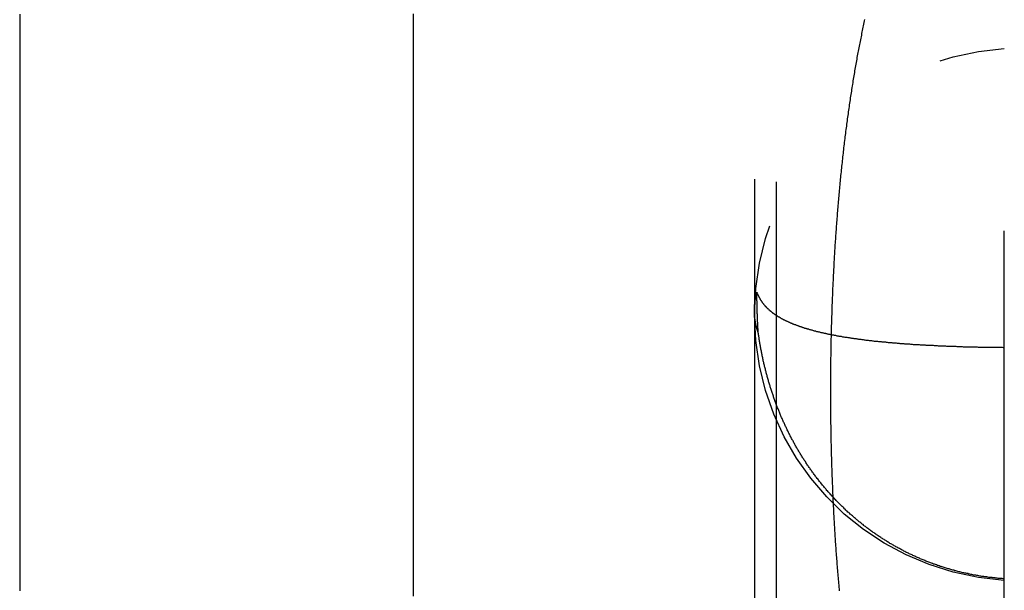
# Model space of a CAD drawing. Extents: x -230 to 59, y -180 to 1500.
# Drawn here: x -215 to -210, y 619 to 622 of the extents above; entities that cross this region are included whole.
import ezdxf

# ---------------------------------------------------------------- set-up
doc = ezdxf.new("R2010")
doc.units = 0
doc.header["$LTSCALE"] = 10
doc.linetypes.add('VERDECKT', pattern=[0.375, 0.25, -0.125])
doc.layers.get('0').update_dxf_attribs({"linetype": 'CONTINUOUS'})
doc.layers.add('STEMPEL', color=3, linetype='CONTINUOUS')

# ---------------------------------------------------------------- blocks, each defined once
blk = doc.blocks.new('A$C6F5950A2')
at = {"color": 1, "linetype": 'VERDECKT', "extrusion": (2e-16, 1, -2e-16)}
for p, q in [((-61.1586, 655), (-61.1586, 585)), ((-60, 588.5), (-60, 651.5)), ((-61.269, 625.0125), (-61.269, 614.9875))]:
    blk.add_line(p, q, dxfattribs=at)
at = {"color": 1}
for points in [[(-63, 619.144, 0), (-63, 619.179, 0), (-63, 619.214, 0), (-63, 619.249, 0), (-63, 619.284, 0), (-63, 619.319, 0), (-63, 619.354, 0), (-63, 619.39, 0), (-63, 619.425, 0), (-63, 619.46, 0), (-63, 619.495, 0), (-63, 619.53, 0), (-63, 619.565, 0), (-63, 619.6, 0), (-63, 619.636, 0), (-63, 619.671, 0), (-63, 619.706, 0), (-63, 619.741, 0), (-63, 619.776, 0), (-63, 619.811, 0), (-63, 619.846, 0), (-63, 619.882, 0), (-63, 619.917, 0), (-63, 619.952, 0), (-63, 619.987, 0), (-63, 620.022, 0), (-63, 620.057, 0), (-63, 620.092, 0), (-63, 620.128, 0), (-63, 620.163, 0), (-63, 620.198, 0), (-63, 620.233, 0), (-63, 620.268, 0), (-63, 620.303, 0), (-63, 620.338, 0), (-63, 620.373, 0), (-63, 620.409, 0), (-63, 620.444, 0), (-63, 620.479, 0), (-63, 620.514, 0), (-63, 620.549, 0), (-63, 620.584, 0), (-63, 620.619, 0), (-63, 620.654, 0), (-63, 620.689, 0), (-63, 620.725, 0), (-63, 620.76, 0), (-63, 620.795, 0), (-63, 620.83, 0), (-63, 620.865, 0), (-63, 620.9, 0), (-63, 620.935, 0), (-63, 620.97, 0), (-63, 621.005, 0), (-63, 621.041, 0), (-63, 621.076, 0), (-63, 621.111, 0), (-63, 621.146, 0), (-63, 621.181, 0), (-63, 621.216, 0), (-63, 621.251, 0), (-63, 621.286, 0), (-63, 621.321, 0), (-63, 621.356, 0), (-63, 621.391, 0), (-63, 621.426, 0), (-63, 621.462, 0), (-63, 621.497, 0), (-63, 621.532, 0), (-63, 621.567, 0), (-63, 621.602, 0), (-63, 621.637, 0), (-63, 621.672, 0), (-63, 621.707, 0), (-63, 621.742, 0), (-63, 621.777, 0), (-63, 621.812, 0), (-63, 621.847, 0), (-63, 621.882, 0), (-63, 621.917, 0), (-63, 621.952, 0), (-63, 621.987, 0), (-63, 622.022, 0), (-63, 622.057, 0), (-63, 622.092, 0)], [(-63, 619.154, 0), (-63, 619.192, 0), (-63, 619.23, 0), (-63, 619.267, 0), (-63, 619.305, 0), (-63, 619.343, 0), (-63, 619.381, 0), (-63, 619.419, 0), (-63, 619.457, 0), (-63, 619.495, 0), (-63, 619.533, 0), (-63, 619.57, 0), (-63, 619.608, 0), (-63, 619.646, 0), (-63, 619.684, 0), (-63, 619.722, 0), (-63, 619.76, 0), (-63, 619.798, 0), (-63, 619.836, 0), (-63, 619.873, 0), (-63, 619.911, 0), (-63, 619.949, 0), (-63, 619.987, 0), (-63, 620.025, 0), (-63, 620.063, 0), (-63, 620.101, 0), (-63, 620.138, 0), (-63, 620.176, 0), (-63, 620.214, 0), (-63, 620.252, 0), (-63, 620.29, 0), (-63, 620.328, 0), (-63, 620.366, 0), (-63, 620.403, 0), (-63, 620.441, 0), (-63, 620.479, 0), (-63, 620.517, 0), (-63, 620.555, 0), (-63, 620.593, 0), (-63, 620.63, 0), (-63, 620.668, 0), (-63, 620.706, 0), (-63, 620.744, 0), (-63, 620.782, 0), (-63, 620.82, 0), (-63, 620.857, 0), (-63, 620.895, 0), (-63, 620.933, 0), (-63, 620.971, 0), (-63, 621.009, 0), (-63, 621.047, 0), (-63, 621.084, 0), (-63, 621.122, 0), (-63, 621.16, 0), (-63, 621.198, 0), (-63, 621.236, 0), (-63, 621.273, 0), (-63, 621.311, 0), (-63, 621.349, 0), (-63, 621.387, 0), (-63, 621.425, 0), (-63, 621.462, 0), (-63, 621.5, 0), (-63, 621.538, 0), (-63, 621.576, 0), (-63, 621.614, 0), (-63, 621.651, 0), (-63, 621.689, 0), (-63, 621.727, 0), (-63, 621.765, 0), (-63, 621.802, 0), (-63, 621.84, 0), (-63, 621.878, 0), (-63, 621.916, 0), (-63, 621.953, 0), (-63, 621.991, 0), (-63, 622.029, 0), (-63, 622.067, 0), (-63, 622.104, 0)], [(-60.8368, 619.171, 0), (-60.8377, 619.181, 0), (-60.8385, 619.19, 0), (-60.8394, 619.2, 0), (-60.8402, 619.21, 0), (-60.8411, 619.219, 0), (-60.8419, 619.229, 0), (-60.8427, 619.238, 0), (-60.8435, 619.248, 0), (-60.8443, 619.257, 0), (-60.8451, 619.267, 0), (-60.8458, 619.276, 0), (-60.8466, 619.286, 0), (-60.8474, 619.295, 0), (-60.8481, 619.305, 0), (-60.8488, 619.314, 0), (-60.8496, 619.324, 0), (-60.8503, 619.333, 0), (-60.851, 619.343, 0), (-60.8517, 619.352, 0), (-60.8524, 619.362, 0), (-60.8531, 619.372, 0), (-60.8538, 619.381, 0), (-60.8544, 619.391, 0), (-60.8551, 619.4, 0), (-60.8557, 619.41, 0), (-60.8564, 619.419, 0), (-60.857, 619.429, 0), (-60.8576, 619.438, 0), (-60.8582, 619.448, 0), (-60.8588, 619.457, 0), (-60.8594, 619.467, 0), (-60.86, 619.477, 0), (-60.8606, 619.486, 0), (-60.8612, 619.496, 0), (-60.8617, 619.505, 0), (-60.8623, 619.515, 0), (-60.8628, 619.524, 0), (-60.8634, 619.534, 0), (-60.8639, 619.543, 0), (-60.8644, 619.553, 0), (-60.8649, 619.562, 0), (-60.8654, 619.572, 0), (-60.8659, 619.582, 0), (-60.8664, 619.591, 0), (-60.8669, 619.601, 0), (-60.8674, 619.61, 0), (-60.8678, 619.62, 0), (-60.8683, 619.629, 0), (-60.8687, 619.639, 0), (-60.8692, 619.648, 0), (-60.8696, 619.658, 0), (-60.87, 619.667, 0), (-60.8704, 619.677, 0), (-60.8708, 619.686, 0), (-60.8712, 619.696, 0), (-60.8716, 619.705, 0), (-60.872, 619.715, 0), (-60.8724, 619.725, 0), (-60.8727, 619.734, 0), (-60.8731, 619.744, 0), (-60.8735, 619.753, 0), (-60.8738, 619.763, 0), (-60.8741, 619.772, 0), (-60.8745, 619.782, 0), (-60.8748, 619.791, 0), (-60.8751, 619.801, 0), (-60.8754, 619.81, 0), (-60.8757, 619.82, 0), (-60.876, 619.83, 0), (-60.8763, 619.839, 0), (-60.8765, 619.849, 0), (-60.8768, 619.858, 0), (-60.8771, 619.868, 0), (-60.8773, 619.877, 0), (-60.8776, 619.887, 0), (-60.8778, 619.897, 0), (-60.878, 619.906, 0), (-60.8783, 619.916, 0), (-60.8785, 619.925, 0), (-60.8787, 619.935, 0), (-60.8789, 619.944, 0), (-60.8791, 619.954, 0), (-60.8792, 619.964, 0), (-60.8794, 619.973, 0), (-60.8796, 619.983, 0), (-60.8797, 619.992, 0), (-60.8799, 620.002, 0), (-60.88, 620.011, 0), (-60.8802, 620.021, 0), (-60.8803, 620.031, 0), (-60.8804, 620.04, 0), (-60.8805, 620.05, 0), (-60.8806, 620.059, 0), (-60.8807, 620.069, 0), (-60.8808, 620.079, 0), (-60.8809, 620.088, 0), (-60.881, 620.098, 0), (-60.8811, 620.107, 0), (-60.8811, 620.117, 0), (-60.8812, 620.127, 0), (-60.8812, 620.136, 0), (-60.8812, 620.146, 0), (-60.8813, 620.155, 0), (-60.8813, 620.165, 0), (-60.8813, 620.174, 0), (-60.8813, 620.184, 0), (-60.8813, 620.194, 0), (-60.8813, 620.203, 0), (-60.8813, 620.213, 0), (-60.8813, 620.222, 0), (-60.8812, 620.232, 0), (-60.8812, 620.242, 0), (-60.8811, 620.251, 0), (-60.8811, 620.261, 0), (-60.881, 620.27, 0), (-60.881, 620.28, 0), (-60.8809, 620.289, 0), (-60.8808, 620.299, 0), (-60.8807, 620.309, 0), (-60.8806, 620.318, 0), (-60.8805, 620.328, 0), (-60.8804, 620.337, 0), (-60.8803, 620.347, 0), (-60.8801, 620.356, 0), (-60.88, 620.366, 0), (-60.8798, 620.376, 0), (-60.8797, 620.385, 0), (-60.8795, 620.395, 0), (-60.8794, 620.404, 0), (-60.8792, 620.414, 0), (-60.879, 620.423, 0), (-60.8788, 620.433, 0), (-60.8786, 620.443, 0), (-60.8784, 620.452, 0), (-60.8782, 620.462, 0), (-60.878, 620.471, 0), (-60.8777, 620.481, 0), (-60.8775, 620.49, 0), (-60.8773, 620.5, 0), (-60.877, 620.509, 0), (-60.8768, 620.519, 0), (-60.8765, 620.528, 0), (-60.8762, 620.538, 0), (-60.8759, 620.548, 0), (-60.8756, 620.557, 0), (-60.8754, 620.567, 0), (-60.875, 620.576, 0), (-60.8747, 620.586, 0), (-60.8744, 620.595, 0), (-60.8741, 620.605, 0), (-60.8738, 620.614, 0), (-60.8734, 620.624, 0), (-60.8731, 620.633, 0), (-60.8727, 620.643, 0), (-60.8723, 620.653, 0), (-60.872, 620.662, 0), (-60.8716, 620.672, 0), (-60.8712, 620.681, 0), (-60.8708, 620.691, 0), (-60.8704, 620.7, 0), (-60.87, 620.71, 0), (-60.8695, 620.719, 0), (-60.8691, 620.729, 0), (-60.8687, 620.739, 0), (-60.8682, 620.748, 0), (-60.8678, 620.758, 0), (-60.8673, 620.767, 0), (-60.8668, 620.777, 0), (-60.8663, 620.786, 0), (-60.8658, 620.796, 0), (-60.8654, 620.806, 0), (-60.8648, 620.815, 0), (-60.8643, 620.825, 0), (-60.8638, 620.834, 0), (-60.8633, 620.844, 0), (-60.8627, 620.853, 0), (-60.8622, 620.863, 0), (-60.8616, 620.872, 0), (-60.8611, 620.882, 0), (-60.8605, 620.892, 0), (-60.8599, 620.901, 0), (-60.8593, 620.911, 0), (-60.8587, 620.92, 0), (-60.8581, 620.93, 0), (-60.8575, 620.939, 0), (-60.8569, 620.949, 0), (-60.8562, 620.958, 0), (-60.8556, 620.968, 0), (-60.8549, 620.977, 0), (-60.8543, 620.987, 0), (-60.8536, 620.997, 0), (-60.8529, 621.006, 0), (-60.8523, 621.016, 0), (-60.8516, 621.025, 0), (-60.8509, 621.035, 0), (-60.8501, 621.044, 0), (-60.8494, 621.054, 0), (-60.8487, 621.063, 0), (-60.8479, 621.073, 0), (-60.8472, 621.082, 0), (-60.8464, 621.092, 0), (-60.8457, 621.101, 0), (-60.8449, 621.111, 0), (-60.8441, 621.12, 0), (-60.8433, 621.13, 0), (-60.8425, 621.139, 0), (-60.8417, 621.149, 0), (-60.8409, 621.158, 0), (-60.84, 621.168, 0), (-60.8392, 621.177, 0), (-60.8384, 621.187, 0), (-60.8375, 621.196, 0), (-60.8366, 621.206, 0), (-60.8358, 621.215, 0), (-60.8349, 621.225, 0), (-60.834, 621.234, 0), (-60.8331, 621.244, 0), (-60.8321, 621.253, 0), (-60.8312, 621.263, 0), (-60.8303, 621.272, 0), (-60.8293, 621.282, 0), (-60.8284, 621.291, 0), (-60.8274, 621.3, 0), (-60.8265, 621.31, 0), (-60.8255, 621.319, 0), (-60.8245, 621.329, 0), (-60.8235, 621.338, 0), (-60.8225, 621.348, 0), (-60.8215, 621.357, 0), (-60.8204, 621.366, 0), (-60.8194, 621.376, 0), (-60.8183, 621.385, 0), (-60.8173, 621.395, 0), (-60.8162, 621.404, 0), (-60.8151, 621.413, 0), (-60.8141, 621.423, 0), (-60.813, 621.432, 0), (-60.8119, 621.441, 0), (-60.8108, 621.45, 0), (-60.8097, 621.46, 0), (-60.8085, 621.469, 0), (-60.8074, 621.478, 0), (-60.8063, 621.487, 0), (-60.8051, 621.496, 0), (-60.804, 621.506, 0), (-60.8028, 621.515, 0), (-60.8016, 621.524, 0), (-60.8004, 621.533, 0), (-60.7993, 621.542, 0), (-60.7981, 621.551, 0), (-60.7969, 621.56, 0), (-60.7956, 621.569, 0), (-60.7944, 621.578, 0), (-60.7932, 621.587, 0), (-60.7919, 621.596, 0), (-60.7907, 621.605, 0), (-60.7894, 621.614, 0), (-60.7882, 621.623, 0), (-60.7869, 621.632, 0), (-60.7856, 621.641, 0), (-60.7843, 621.649, 0), (-60.783, 621.658, 0), (-60.7817, 621.667, 0), (-60.7804, 621.676, 0), (-60.7791, 621.685, 0), (-60.7778, 621.693, 0), (-60.7764, 621.702, 0), (-60.7751, 621.711, 0), (-60.7737, 621.719, 0), (-60.7724, 621.728, 0), (-60.771, 621.737, 0), (-60.7696, 621.745, 0), (-60.7682, 621.754, 0), (-60.7668, 621.763, 0), (-60.7654, 621.771, 0), (-60.764, 621.78, 0), (-60.7626, 621.788, 0), (-60.7612, 621.797, 0), (-60.7597, 621.805, 0), (-60.7583, 621.814, 0), (-60.7568, 621.822, 0), (-60.7554, 621.831, 0), (-60.7539, 621.839, 0), (-60.7524, 621.848, 0), (-60.7509, 621.856, 0), (-60.7494, 621.864, 0), (-60.7479, 621.873, 0), (-60.7464, 621.881, 0), (-60.7449, 621.889, 0), (-60.7434, 621.898, 0), (-60.7418, 621.906, 0), (-60.7403, 621.914, 0), (-60.7387, 621.922, 0), (-60.7372, 621.93, 0), (-60.7356, 621.939, 0), (-60.734, 621.947, 0), (-60.7324, 621.955, 0), (-60.7308, 621.963, 0), (-60.7292, 621.971, 0), (-60.7276, 621.979, 0), (-60.726, 621.987, 0), (-60.7243, 621.995, 0), (-60.7227, 622.003, 0), (-60.7211, 622.011, 0), (-60.7194, 622.019, 0), (-60.7177, 622.027, 0), (-60.7161, 622.035, 0), (-60.7144, 622.043, 0), (-60.7127, 622.051, 0), (-60.711, 622.059, 0), (-60.7093, 622.067, 0), (-60.7076, 622.075, 0)], [(-61.2564, 620.689, 0), (-61.2559, 620.688, 0), (-61.2553, 620.686, 0), (-61.2547, 620.685, 0), (-61.2542, 620.683, 0), (-61.2536, 620.681, 0), (-61.253, 620.68, 0), (-61.2523, 620.678, 0), (-61.2517, 620.677, 0), (-61.2511, 620.675, 0), (-61.2504, 620.674, 0), (-61.2497, 620.672, 0), (-61.249, 620.671, 0), (-61.2484, 620.67, 0), (-61.2476, 620.668, 0), (-61.2469, 620.667, 0), (-61.2462, 620.665, 0), (-61.2454, 620.664, 0), (-61.2447, 620.662, 0), (-61.2439, 620.661, 0), (-61.2431, 620.659, 0), (-61.2423, 620.658, 0), (-61.2415, 620.656, 0), (-61.2407, 620.655, 0), (-61.2399, 620.654, 0), (-61.239, 620.652, 0), (-61.2382, 620.651, 0), (-61.2373, 620.649, 0), (-61.2364, 620.648, 0), (-61.2355, 620.647, 0), (-61.2346, 620.645, 0), (-61.2337, 620.644, 0), (-61.2327, 620.642, 0), (-61.2318, 620.641, 0), (-61.2308, 620.64, 0), (-61.2298, 620.638, 0), (-61.2288, 620.637, 0), (-61.2278, 620.635, 0), (-61.2268, 620.634, 0), (-61.2258, 620.633, 0), (-61.2247, 620.631, 0), (-61.2237, 620.63, 0), (-61.2226, 620.629, 0), (-61.2215, 620.627, 0), (-61.2204, 620.626, 0), (-61.2193, 620.625, 0), (-61.2182, 620.623, 0), (-61.2171, 620.622, 0), (-61.2159, 620.621, 0), (-61.2147, 620.619, 0), (-61.2136, 620.618, 0), (-61.2124, 620.617, 0), (-61.2112, 620.616, 0), (-61.2099, 620.614, 0), (-61.2087, 620.613, 0), (-61.2075, 620.612, 0), (-61.2062, 620.61, 0), (-61.2049, 620.609, 0), (-61.2036, 620.608, 0), (-61.2023, 620.607, 0), (-61.201, 620.605, 0), (-61.1997, 620.604, 0), (-61.1983, 620.603, 0), (-61.197, 620.602, 0), (-61.1956, 620.6, 0), (-61.1942, 620.599, 0), (-61.1928, 620.598, 0), (-61.1914, 620.597, 0), (-61.19, 620.595, 0), (-61.1885, 620.594, 0), (-61.1871, 620.593, 0), (-61.1856, 620.592, 0), (-61.1841, 620.591, 0), (-61.1826, 620.589, 0), (-61.1811, 620.588, 0), (-61.1796, 620.587, 0), (-61.178, 620.586, 0), (-61.1765, 620.585, 0), (-61.1749, 620.583, 0), (-61.1733, 620.582, 0), (-61.1717, 620.581, 0), (-61.1701, 620.58, 0), (-61.1685, 620.579, 0), (-61.1668, 620.578, 0), (-61.1652, 620.576, 0), (-61.1635, 620.575, 0), (-61.1618, 620.574, 0), (-61.1601, 620.573, 0), (-61.1584, 620.572, 0), (-61.1566, 620.571, 0), (-61.1549, 620.57, 0), (-61.1531, 620.569, 0), (-61.1514, 620.567, 0), (-61.1496, 620.566, 0), (-61.1478, 620.565, 0), (-61.1459, 620.564, 0), (-61.1441, 620.563, 0), (-61.1423, 620.562, 0), (-61.1404, 620.561, 0), (-61.1385, 620.56, 0), (-61.1366, 620.559, 0), (-61.1347, 620.558, 0), (-61.1328, 620.556, 0), (-61.1308, 620.555, 0), (-61.1289, 620.554, 0), (-61.1269, 620.553, 0), (-61.1249, 620.552, 0), (-61.1229, 620.551, 0), (-61.1209, 620.55, 0), (-61.1189, 620.549, 0), (-61.1169, 620.548, 0), (-61.1148, 620.547, 0), (-61.1127, 620.546, 0), (-61.1106, 620.545, 0), (-61.1085, 620.544, 0), (-61.1064, 620.543, 0), (-61.1043, 620.542, 0), (-61.1021, 620.541, 0), (-61.0999, 620.54, 0), (-61.0978, 620.539, 0), (-61.0956, 620.538, 0), (-61.0933, 620.537, 0), (-61.0911, 620.536, 0), (-61.0889, 620.535, 0), (-61.0866, 620.534, 0), (-61.0843, 620.533, 0), (-61.082, 620.532, 0), (-61.0797, 620.531, 0), (-61.0774, 620.53, 0), (-61.0751, 620.529, 0), (-61.0727, 620.528, 0), (-61.0703, 620.527, 0), (-61.068, 620.526, 0), (-61.0656, 620.525, 0), (-61.0631, 620.524, 0), (-61.0607, 620.524, 0), (-61.0582, 620.523, 0), (-61.0558, 620.522, 0), (-61.0533, 620.521, 0), (-61.0508, 620.52, 0), (-61.0483, 620.519, 0), (-61.0458, 620.518, 0), (-61.0432, 620.517, 0), (-61.0407, 620.516, 0), (-61.0381, 620.515, 0), (-61.0355, 620.514, 0), (-61.0329, 620.514, 0), (-61.0302, 620.513, 0), (-61.0276, 620.512, 0), (-61.0249, 620.511, 0), (-61.0223, 620.51, 0), (-61.0196, 620.509, 0), (-61.0169, 620.508, 0), (-61.0141, 620.507, 0), (-61.0114, 620.507, 0), (-61.0087, 620.506, 0), (-61.0059, 620.505, 0), (-61.0031, 620.504, 0), (-61.0003, 620.503, 0), (-60.9975, 620.502, 0), (-60.9946, 620.502, 0), (-60.9918, 620.501, 0), (-60.9889, 620.5, 0), (-60.986, 620.499, 0), (-60.9832, 620.498, 0), (-60.9802, 620.497, 0), (-60.9773, 620.497, 0), (-60.9744, 620.496, 0), (-60.9714, 620.495, 0), (-60.9684, 620.494, 0), (-60.9654, 620.493, 0), (-60.9624, 620.493, 0), (-60.9594, 620.492, 0), (-60.9564, 620.491, 0), (-60.9533, 620.49, 0), (-60.9502, 620.49, 0), (-60.9471, 620.489, 0), (-60.944, 620.488, 0), (-60.9409, 620.487, 0), (-60.9378, 620.487, 0), (-60.9346, 620.486, 0), (-60.9315, 620.485, 0), (-60.9283, 620.484, 0), (-60.9251, 620.484, 0), (-60.9219, 620.483, 0), (-60.9186, 620.482, 0), (-60.9154, 620.481, 0), (-60.9121, 620.481, 0), (-60.9088, 620.48, 0), (-60.9055, 620.479, 0), (-60.9022, 620.479, 0), (-60.8989, 620.478, 0), (-60.8956, 620.477, 0), (-60.8922, 620.476, 0), (-60.8888, 620.476, 0), (-60.8854, 620.475, 0), (-60.882, 620.474, 0), (-60.8786, 620.474, 0), (-60.8752, 620.473, 0), (-60.8717, 620.472, 0), (-60.8682, 620.472, 0), (-60.8647, 620.471, 0), (-60.8612, 620.47, 0), (-60.8577, 620.47, 0), (-60.8542, 620.469, 0), (-60.8506, 620.468, 0), (-60.847, 620.468, 0), (-60.8435, 620.467, 0), (-60.8399, 620.466, 0), (-60.8362, 620.466, 0), (-60.8326, 620.465, 0), (-60.8289, 620.465, 0), (-60.8253, 620.464, 0), (-60.8216, 620.463, 0), (-60.8179, 620.463, 0), (-60.8142, 620.462, 0), (-60.8104, 620.461, 0), (-60.8067, 620.461, 0), (-60.8029, 620.46, 0), (-60.7992, 620.46, 0), (-60.7954, 620.459, 0), (-60.7915, 620.458, 0), (-60.7877, 620.458, 0), (-60.7839, 620.457, 0), (-60.78, 620.457, 0), (-60.7761, 620.456, 0), (-60.7722, 620.456, 0), (-60.7683, 620.455, 0), (-60.7644, 620.454, 0), (-60.7604, 620.454, 0), (-60.7565, 620.453, 0), (-60.7525, 620.453, 0), (-60.7485, 620.452, 0), (-60.7445, 620.452, 0), (-60.7405, 620.451, 0), (-60.7364, 620.451, 0), (-60.7324, 620.45, 0), (-60.7283, 620.45, 0), (-60.7242, 620.449, 0), (-60.7201, 620.448, 0), (-60.716, 620.448, 0), (-60.7118, 620.447, 0), (-60.7077, 620.447, 0), (-60.7035, 620.446, 0), (-60.6993, 620.446, 0), (-60.6951, 620.445, 0), (-60.6909, 620.445, 0), (-60.6867, 620.444, 0), (-60.6824, 620.444, 0), (-60.6782, 620.443, 0), (-60.6739, 620.443, 0), (-60.6696, 620.442, 0), (-60.6653, 620.442, 0), (-60.661, 620.441, 0), (-60.6567, 620.441, 0), (-60.6523, 620.441, 0), (-60.648, 620.44, 0), (-60.6436, 620.44, 0), (-60.6392, 620.439, 0), (-60.6348, 620.439, 0), (-60.6304, 620.438, 0), (-60.626, 620.438, 0), (-60.6215, 620.437, 0), (-60.6171, 620.437, 0), (-60.6126, 620.437, 0), (-60.6081, 620.436, 0), (-60.6036, 620.436, 0), (-60.5991, 620.435, 0), (-60.5946, 620.435, 0), (-60.5901, 620.434, 0), (-60.5855, 620.434, 0), (-60.5809, 620.434, 0), (-60.5764, 620.433, 0), (-60.5718, 620.433, 0), (-60.5672, 620.432, 0), (-60.5625, 620.432, 0), (-60.5579, 620.432, 0), (-60.5533, 620.431, 0), (-60.5486, 620.431, 0), (-60.5439, 620.43, 0), (-60.5392, 620.43, 0), (-60.5345, 620.43, 0), (-60.5298, 620.429, 0), (-60.5251, 620.429, 0), (-60.5204, 620.429, 0), (-60.5156, 620.428, 0), (-60.5108, 620.428, 0), (-60.5061, 620.427, 0), (-60.5013, 620.427, 0), (-60.4965, 620.427, 0), (-60.4916, 620.426, 0), (-60.4868, 620.426, 0), (-60.482, 620.426, 0), (-60.4771, 620.425, 0), (-60.4722, 620.425, 0), (-60.4674, 620.425, 0), (-60.4625, 620.424, 0), (-60.4575, 620.424, 0), (-60.4526, 620.424, 0), (-60.4477, 620.423, 0), (-60.4427, 620.423, 0), (-60.4378, 620.423, 0), (-60.4328, 620.423, 0), (-60.4278, 620.422, 0), (-60.4228, 620.422, 0), (-60.4178, 620.422, 0), (-60.4128, 620.421, 0), (-60.4078, 620.421, 0), (-60.4027, 620.421, 0), (-60.3977, 620.42, 0), (-60.3926, 620.42, 0), (-60.3875, 620.42, 0), (-60.3824, 620.42, 0), (-60.3773, 620.419, 0), (-60.3722, 620.419, 0), (-60.367, 620.419, 0), (-60.3619, 620.419, 0), (-60.3567, 620.418, 0), (-60.3516, 620.418, 0), (-60.3464, 620.418, 0), (-60.3412, 620.418, 0), (-60.336, 620.417, 0), (-60.3308, 620.417, 0), (-60.3255, 620.417, 0), (-60.3203, 620.417, 0), (-60.3151, 620.416, 0), (-60.3098, 620.416, 0), (-60.3046, 620.416, 0), (-60.2993, 620.416, 0), (-60.294, 620.415, 0), (-60.2887, 620.415, 0), (-60.2834, 620.415, 0), (-60.2782, 620.415, 0), (-60.2728, 620.415, 0), (-60.2675, 620.414, 0), (-60.2622, 620.414, 0), (-60.2569, 620.414, 0), (-60.2516, 620.414, 0), (-60.2462, 620.414, 0), (-60.2409, 620.413, 0), (-60.2355, 620.413, 0), (-60.2302, 620.413, 0), (-60.2248, 620.413, 0), (-60.2194, 620.413, 0), (-60.2141, 620.413, 0), (-60.2087, 620.412, 0), (-60.2033, 620.412, 0), (-60.1979, 620.412, 0), (-60.1925, 620.412, 0), (-60.1871, 620.412, 0), (-60.1817, 620.412, 0), (-60.1762, 620.411, 0), (-60.1708, 620.411, 0), (-60.1654, 620.411, 0), (-60.1599, 620.411, 0), (-60.1545, 620.411, 0), (-60.149, 620.411, 0), (-60.1436, 620.411, 0), (-60.1381, 620.411, 0), (-60.1326, 620.41, 0), (-60.1272, 620.41, 0), (-60.1217, 620.41, 0), (-60.1162, 620.41, 0), (-60.1107, 620.41, 0), (-60.1052, 620.41, 0), (-60.0997, 620.41, 0), (-60.0942, 620.41, 0), (-60.0887, 620.41, 0), (-60.0832, 620.409, 0), (-60.0777, 620.409, 0), (-60.0722, 620.409, 0), (-60.0666, 620.409, 0), (-60.0611, 620.409, 0), (-60.0556, 620.409, 0), (-60.05, 620.409, 0), (-60.0445, 620.409, 0), (-60.0389, 620.409, 0), (-60.0334, 620.409, 0), (-60.0278, 620.409, 0), (-60.0223, 620.409, 0), (-60.0167, 620.409, 0), (-60.0111, 620.409, 0), (-60.0056, 620.408, 0), (-60, 620.408, 0)], [(-61.2493, 620.482, 0), (-61.2494, 620.483, 0), (-61.2495, 620.484, 0), (-61.2496, 620.485, 0), (-61.2496, 620.487, 0), (-61.2497, 620.488, 0), (-61.2498, 620.489, 0), (-61.2498, 620.49, 0), (-61.2499, 620.491, 0), (-61.25, 620.492, 0), (-61.2501, 620.493, 0), (-61.2501, 620.494, 0), (-61.2502, 620.495, 0), (-61.2503, 620.497, 0), (-61.2503, 620.498, 0), (-61.2504, 620.499, 0), (-61.2505, 620.5, 0), (-61.2505, 620.501, 0), (-61.2506, 620.502, 0), (-61.2507, 620.503, 0), (-61.2507, 620.504, 0), (-61.2508, 620.505, 0), (-61.2508, 620.506, 0), (-61.2509, 620.508, 0), (-61.251, 620.509, 0), (-61.251, 620.51, 0), (-61.2511, 620.511, 0), (-61.2512, 620.512, 0), (-61.2512, 620.513, 0), (-61.2513, 620.514, 0), (-61.2513, 620.515, 0), (-61.2514, 620.516, 0), (-61.2515, 620.518, 0), (-61.2515, 620.519, 0), (-61.2516, 620.52, 0), (-61.2516, 620.521, 0), (-61.2517, 620.522, 0), (-61.2517, 620.523, 0), (-61.2518, 620.524, 0), (-61.2519, 620.525, 0), (-61.2519, 620.526, 0), (-61.252, 620.527, 0), (-61.252, 620.529, 0), (-61.2521, 620.53, 0), (-61.2521, 620.531, 0), (-61.2522, 620.532, 0), (-61.2522, 620.533, 0), (-61.2523, 620.534, 0), (-61.2524, 620.535, 0), (-61.2524, 620.536, 0), (-61.2525, 620.537, 0), (-61.2525, 620.538, 0), (-61.2526, 620.54, 0), (-61.2526, 620.541, 0), (-61.2527, 620.542, 0), (-61.2527, 620.543, 0), (-61.2528, 620.544, 0), (-61.2528, 620.545, 0), (-61.2529, 620.546, 0), (-61.2529, 620.547, 0), (-61.253, 620.548, 0), (-61.253, 620.549, 0), (-61.2531, 620.55, 0), (-61.2531, 620.552, 0), (-61.2531, 620.553, 0), (-61.2532, 620.554, 0), (-61.2532, 620.555, 0), (-61.2533, 620.556, 0), (-61.2533, 620.557, 0), (-61.2534, 620.558, 0), (-61.2534, 620.559, 0), (-61.2535, 620.56, 0), (-61.2535, 620.561, 0), (-61.2536, 620.563, 0), (-61.2536, 620.564, 0), (-61.2536, 620.565, 0), (-61.2537, 620.566, 0), (-61.2537, 620.567, 0), (-61.2538, 620.568, 0), (-61.2538, 620.569, 0), (-61.2538, 620.57, 0), (-61.2539, 620.571, 0), (-61.2539, 620.572, 0), (-61.254, 620.573, 0), (-61.254, 620.575, 0), (-61.254, 620.576, 0), (-61.2541, 620.577, 0), (-61.2541, 620.578, 0), (-61.2542, 620.579, 0), (-61.2542, 620.58, 0), (-61.2542, 620.581, 0), (-61.2543, 620.582, 0), (-61.2543, 620.583, 0), (-61.2543, 620.584, 0), (-61.2544, 620.585, 0), (-61.2544, 620.586, 0), (-61.2545, 620.588, 0), (-61.2545, 620.589, 0), (-61.2545, 620.59, 0), (-61.2546, 620.591, 0), (-61.2546, 620.592, 0), (-61.2546, 620.593, 0), (-61.2547, 620.594, 0), (-61.2547, 620.595, 0), (-61.2547, 620.596, 0), (-61.2548, 620.597, 0), (-61.2548, 620.598, 0), (-61.2548, 620.599, 0), (-61.2549, 620.601, 0), (-61.2549, 620.602, 0), (-61.2549, 620.603, 0), (-61.2549, 620.604, 0), (-61.255, 620.605, 0), (-61.255, 620.606, 0), (-61.255, 620.607, 0), (-61.2551, 620.608, 0), (-61.2551, 620.609, 0), (-61.2551, 620.61, 0), (-61.2551, 620.611, 0), (-61.2552, 620.612, 0), (-61.2552, 620.614, 0), (-61.2552, 620.615, 0), (-61.2553, 620.616, 0), (-61.2553, 620.617, 0), (-61.2553, 620.618, 0), (-61.2553, 620.619, 0), (-61.2554, 620.62, 0), (-61.2554, 620.621, 0), (-61.2554, 620.622, 0), (-61.2554, 620.623, 0), (-61.2555, 620.624, 0), (-61.2555, 620.625, 0), (-61.2555, 620.626, 0), (-61.2555, 620.627, 0), (-61.2556, 620.629, 0), (-61.2556, 620.63, 0), (-61.2556, 620.631, 0), (-61.2556, 620.632, 0), (-61.2556, 620.633, 0), (-61.2557, 620.634, 0), (-61.2557, 620.635, 0), (-61.2557, 620.636, 0), (-61.2557, 620.637, 0), (-61.2557, 620.638, 0), (-61.2558, 620.639, 0), (-61.2558, 620.64, 0), (-61.2558, 620.641, 0), (-61.2558, 620.642, 0), (-61.2558, 620.644, 0), (-61.2559, 620.645, 0), (-61.2559, 620.646, 0), (-61.2559, 620.647, 0), (-61.2559, 620.648, 0), (-61.2559, 620.649, 0), (-61.256, 620.65, 0), (-61.256, 620.651, 0), (-61.256, 620.652, 0), (-61.256, 620.653, 0), (-61.256, 620.654, 0), (-61.256, 620.655, 0), (-61.2561, 620.656, 0), (-61.2561, 620.657, 0), (-61.2561, 620.658, 0), (-61.2561, 620.66, 0), (-61.2561, 620.661, 0), (-61.2561, 620.662, 0), (-61.2561, 620.663, 0), (-61.2562, 620.664, 0), (-61.2562, 620.665, 0), (-61.2562, 620.666, 0), (-61.2562, 620.667, 0), (-61.2562, 620.668, 0), (-61.2562, 620.669, 0), (-61.2562, 620.67, 0), (-61.2562, 620.671, 0), (-61.2563, 620.672, 0), (-61.2563, 620.673, 0), (-61.2563, 620.674, 0), (-61.2563, 620.675, 0), (-61.2563, 620.676, 0), (-61.2563, 620.678, 0), (-61.2563, 620.679, 0), (-61.2563, 620.68, 0), (-61.2563, 620.681, 0), (-61.2564, 620.682, 0), (-61.2564, 620.683, 0), (-61.2564, 620.684, 0), (-61.2564, 620.685, 0), (-61.2564, 620.686, 0), (-61.2564, 620.687, 0), (-61.2564, 620.688, 0), (-61.2564, 620.689, 0)], [(-60, 619.233, 0), (-60.0052, 619.233, 0), (-60.0104, 619.234, 0), (-60.0156, 619.234, 0), (-60.0208, 619.234, 0), (-60.026, 619.235, 0), (-60.0312, 619.235, 0), (-60.0364, 619.236, 0), (-60.0416, 619.236, 0), (-60.0468, 619.237, 0), (-60.052, 619.237, 0), (-60.0572, 619.238, 0), (-60.0623, 619.239, 0), (-60.0675, 619.239, 0), (-60.0727, 619.24, 0), (-60.0779, 619.24, 0), (-60.083, 619.241, 0), (-60.0882, 619.242, 0), (-60.0933, 619.242, 0), (-60.0985, 619.243, 0), (-60.1036, 619.244, 0), (-60.1088, 619.245, 0), (-60.1139, 619.245, 0), (-60.119, 619.246, 0), (-60.1242, 619.247, 0), (-60.1293, 619.248, 0), (-60.1344, 619.249, 0), (-60.1395, 619.25, 0), (-60.1446, 619.251, 0), (-60.1498, 619.251, 0), (-60.1549, 619.252, 0), (-60.16, 619.253, 0), (-60.1651, 619.254, 0), (-60.1701, 619.255, 0), (-60.1752, 619.256, 0), (-60.1803, 619.257, 0), (-60.1854, 619.259, 0), (-60.1905, 619.26, 0), (-60.1955, 619.261, 0), (-60.2006, 619.262, 0), (-60.2056, 619.263, 0), (-60.2107, 619.264, 0), (-60.2157, 619.265, 0), (-60.2208, 619.267, 0), (-60.2258, 619.268, 0), (-60.2308, 619.269, 0), (-60.2359, 619.27, 0), (-60.2409, 619.272, 0), (-60.2459, 619.273, 0), (-60.2509, 619.274, 0), (-60.2559, 619.276, 0), (-60.2609, 619.277, 0), (-60.2659, 619.278, 0), (-60.2709, 619.28, 0), (-60.2758, 619.281, 0), (-60.2808, 619.283, 0), (-60.2858, 619.284, 0), (-60.2907, 619.286, 0), (-60.2957, 619.287, 0), (-60.3006, 619.289, 0), (-60.3056, 619.29, 0), (-60.3105, 619.292, 0), (-60.3154, 619.293, 0), (-60.3204, 619.295, 0), (-60.3253, 619.296, 0), (-60.3302, 619.298, 0), (-60.3351, 619.3, 0), (-60.34, 619.301, 0), (-60.3449, 619.303, 0), (-60.3498, 619.305, 0), (-60.3546, 619.307, 0), (-60.3595, 619.308, 0), (-60.3643, 619.31, 0), (-60.3692, 619.312, 0), (-60.374, 619.314, 0), (-60.3789, 619.316, 0), (-60.3837, 619.317, 0), (-60.3885, 619.319, 0), (-60.3933, 619.321, 0), (-60.398, 619.323, 0), (-60.4028, 619.325, 0), (-60.4076, 619.327, 0), (-60.4123, 619.329, 0), (-60.4171, 619.331, 0), (-60.4218, 619.333, 0), (-60.4265, 619.335, 0), (-60.4312, 619.337, 0), (-60.4359, 619.339, 0), (-60.4406, 619.341, 0), (-60.4453, 619.343, 0), (-60.45, 619.345, 0), (-60.4546, 619.347, 0), (-60.4593, 619.349, 0), (-60.4639, 619.352, 0), (-60.4686, 619.354, 0), (-60.4732, 619.356, 0), (-60.4778, 619.358, 0), (-60.4824, 619.36, 0), (-60.487, 619.363, 0), (-60.4915, 619.365, 0), (-60.4961, 619.367, 0), (-60.5006, 619.369, 0), (-60.5052, 619.372, 0), (-60.5097, 619.374, 0), (-60.5142, 619.376, 0), (-60.5187, 619.379, 0), (-60.5232, 619.381, 0), (-60.5277, 619.383, 0), (-60.5322, 619.386, 0), (-60.5366, 619.388, 0), (-60.5411, 619.391, 0), (-60.5455, 619.393, 0), (-60.55, 619.396, 0), (-60.5544, 619.398, 0), (-60.5588, 619.401, 0), (-60.5632, 619.403, 0), (-60.5676, 619.406, 0), (-60.5719, 619.408, 0), (-60.5763, 619.411, 0), (-60.5806, 619.413, 0), (-60.585, 619.416, 0), (-60.5893, 619.419, 0), (-60.5936, 619.421, 0), (-60.5979, 619.424, 0), (-60.6022, 619.427, 0), (-60.6065, 619.429, 0), (-60.6108, 619.432, 0), (-60.615, 619.435, 0), (-60.6193, 619.437, 0), (-60.6235, 619.44, 0), (-60.6277, 619.443, 0), (-60.6319, 619.446, 0), (-60.6361, 619.448, 0), (-60.6403, 619.451, 0), (-60.6445, 619.454, 0), (-60.6486, 619.457, 0), (-60.6528, 619.46, 0), (-60.6569, 619.463, 0), (-60.661, 619.466, 0), (-60.6652, 619.468, 0), (-60.6693, 619.471, 0), (-60.6733, 619.474, 0), (-60.6774, 619.477, 0), (-60.6815, 619.48, 0), (-60.6855, 619.483, 0), (-60.6896, 619.486, 0), (-60.6936, 619.489, 0), (-60.6976, 619.492, 0), (-60.7016, 619.495, 0), (-60.7056, 619.498, 0), (-60.7096, 619.501, 0), (-60.7136, 619.504, 0), (-60.7175, 619.508, 0), (-60.7214, 619.511, 0), (-60.7254, 619.514, 0), (-60.7293, 619.517, 0), (-60.7332, 619.52, 0), (-60.7371, 619.523, 0), (-60.741, 619.526, 0), (-60.7448, 619.53, 0), (-60.7487, 619.533, 0), (-60.7525, 619.536, 0), (-60.7563, 619.539, 0), (-60.7601, 619.543, 0), (-60.7639, 619.546, 0), (-60.7677, 619.549, 0), (-60.7715, 619.552, 0), (-60.7752, 619.556, 0), (-60.779, 619.559, 0), (-60.7827, 619.562, 0), (-60.7864, 619.566, 0), (-60.7901, 619.569, 0), (-60.7938, 619.572, 0), (-60.7974, 619.576, 0), (-60.8011, 619.579, 0), (-60.8047, 619.582, 0), (-60.8083, 619.586, 0), (-60.8119, 619.589, 0), (-60.8155, 619.593, 0), (-60.8191, 619.596, 0), (-60.8227, 619.6, 0), (-60.8262, 619.603, 0), (-60.8298, 619.607, 0), (-60.8333, 619.61, 0), (-60.8368, 619.614, 0), (-60.8403, 619.617, 0), (-60.8438, 619.621, 0), (-60.8472, 619.624, 0), (-60.8507, 619.628, 0), (-60.8541, 619.631, 0), (-60.8575, 619.635, 0), (-60.8609, 619.638, 0), (-60.8643, 619.642, 0), (-60.8677, 619.646, 0), (-60.8711, 619.649, 0), (-60.8744, 619.653, 0), (-60.8777, 619.657, 0), (-60.8811, 619.66, 0), (-60.8844, 619.664, 0), (-60.8877, 619.668, 0), (-60.8909, 619.671, 0), (-60.8942, 619.675, 0), (-60.8974, 619.679, 0), (-60.9007, 619.682, 0), (-60.9039, 619.686, 0), (-60.9071, 619.69, 0), (-60.9103, 619.694, 0), (-60.9135, 619.697, 0), (-60.9166, 619.701, 0), (-60.9198, 619.705, 0), (-60.9229, 619.709, 0), (-60.926, 619.713, 0), (-60.9291, 619.716, 0), (-60.9322, 619.72, 0), (-60.9353, 619.724, 0), (-60.9383, 619.728, 0), (-60.9414, 619.732, 0), (-60.9444, 619.736, 0), (-60.9474, 619.74, 0), (-60.9504, 619.743, 0), (-60.9534, 619.747, 0), (-60.9564, 619.751, 0), (-60.9594, 619.755, 0), (-60.9623, 619.759, 0), (-60.9652, 619.763, 0), (-60.9682, 619.767, 0), (-60.9711, 619.771, 0), (-60.9739, 619.775, 0), (-60.9768, 619.779, 0), (-60.9797, 619.783, 0), (-60.9825, 619.787, 0), (-60.9854, 619.791, 0), (-60.9882, 619.795, 0), (-60.991, 619.799, 0), (-60.9938, 619.803, 0), (-60.9965, 619.807, 0), (-60.9993, 619.811, 0), (-61.002, 619.815, 0), (-61.0048, 619.819, 0), (-61.0075, 619.823, 0), (-61.0102, 619.828, 0), (-61.0129, 619.832, 0), (-61.0155, 619.836, 0), (-61.0182, 619.84, 0), (-61.0208, 619.844, 0), (-61.0235, 619.848, 0), (-61.0261, 619.852, 0), (-61.0287, 619.856, 0), (-61.0313, 619.861, 0), (-61.0338, 619.865, 0), (-61.0364, 619.869, 0), (-61.0389, 619.873, 0), (-61.0415, 619.877, 0), (-61.044, 619.882, 0), (-61.0465, 619.886, 0), (-61.049, 619.89, 0), (-61.0514, 619.894, 0), (-61.0539, 619.899, 0), (-61.0563, 619.903, 0), (-61.0587, 619.907, 0), (-61.0612, 619.911, 0), (-61.0636, 619.916, 0), (-61.0659, 619.92, 0), (-61.0683, 619.924, 0), (-61.0707, 619.929, 0), (-61.073, 619.933, 0), (-61.0753, 619.937, 0), (-61.0776, 619.941, 0), (-61.0799, 619.946, 0), (-61.0822, 619.95, 0), (-61.0845, 619.954, 0), (-61.0867, 619.959, 0), (-61.089, 619.963, 0), (-61.0912, 619.968, 0), (-61.0934, 619.972, 0), (-61.0956, 619.976, 0), (-61.0977, 619.981, 0), (-61.0999, 619.985, 0), (-61.1021, 619.99, 0), (-61.1042, 619.994, 0), (-61.1063, 619.998, 0), (-61.1084, 620.003, 0), (-61.1105, 620.007, 0), (-61.1126, 620.012, 0), (-61.1146, 620.016, 0), (-61.1167, 620.02, 0), (-61.1187, 620.025, 0), (-61.1207, 620.029, 0), (-61.1227, 620.034, 0), (-61.1247, 620.038, 0), (-61.1267, 620.043, 0), (-61.1286, 620.047, 0), (-61.1306, 620.052, 0), (-61.1325, 620.056, 0), (-61.1344, 620.061, 0), (-61.1363, 620.065, 0), (-61.1382, 620.07, 0), (-61.1401, 620.074, 0), (-61.1419, 620.079, 0), (-61.1438, 620.083, 0), (-61.1456, 620.088, 0), (-61.1474, 620.093, 0), (-61.1492, 620.097, 0), (-61.151, 620.102, 0), (-61.1528, 620.106, 0), (-61.1545, 620.111, 0), (-61.1563, 620.115, 0), (-61.158, 620.12, 0), (-61.1597, 620.125, 0), (-61.1614, 620.129, 0), (-61.1631, 620.134, 0), (-61.1648, 620.138, 0), (-61.1665, 620.143, 0), (-61.1681, 620.148, 0), (-61.1697, 620.152, 0), (-61.1713, 620.157, 0), (-61.1729, 620.161, 0), (-61.1745, 620.166, 0), (-61.1761, 620.171, 0), (-61.1777, 620.175, 0), (-61.1792, 620.18, 0), (-61.1808, 620.185, 0), (-61.1823, 620.189, 0), (-61.1838, 620.194, 0), (-61.1853, 620.199, 0), (-61.1867, 620.203, 0), (-61.1882, 620.208, 0), (-61.1897, 620.213, 0), (-61.1911, 620.217, 0), (-61.1925, 620.222, 0), (-61.1939, 620.227, 0), (-61.1953, 620.232, 0), (-61.1967, 620.236, 0), (-61.1981, 620.241, 0), (-61.1994, 620.246, 0), (-61.2008, 620.25, 0), (-61.2021, 620.255, 0), (-61.2034, 620.26, 0), (-61.2047, 620.265, 0), (-61.206, 620.269, 0), (-61.2073, 620.274, 0), (-61.2085, 620.279, 0), (-61.2098, 620.284, 0), (-61.211, 620.288, 0), (-61.2122, 620.293, 0), (-61.2134, 620.298, 0), (-61.2146, 620.303, 0), (-61.2158, 620.308, 0), (-61.217, 620.312, 0), (-61.2181, 620.317, 0), (-61.2192, 620.322, 0), (-61.2204, 620.327, 0), (-61.2215, 620.331, 0), (-61.2226, 620.336, 0), (-61.2237, 620.341, 0), (-61.2247, 620.346, 0), (-61.2258, 620.351, 0), (-61.2268, 620.356, 0), (-61.2279, 620.36, 0), (-61.2289, 620.365, 0), (-61.2299, 620.37, 0), (-61.2309, 620.375, 0), (-61.2319, 620.38, 0), (-61.2328, 620.385, 0), (-61.2338, 620.389, 0), (-61.2347, 620.394, 0), (-61.2356, 620.399, 0), (-61.2365, 620.404, 0), (-61.2374, 620.409, 0), (-61.2383, 620.414, 0), (-61.2392, 620.419, 0), (-61.2401, 620.423, 0), (-61.2409, 620.428, 0), (-61.2417, 620.433, 0), (-61.2426, 620.438, 0), (-61.2434, 620.443, 0), (-61.2441, 620.448, 0), (-61.2449, 620.453, 0), (-61.2457, 620.458, 0), (-61.2465, 620.463, 0), (-61.2472, 620.467, 0), (-61.2479, 620.472, 0), (-61.2486, 620.477, 0), (-61.2493, 620.482, 0)]]:
    blk.add_polyline3d(points, dxfattribs=at)
at = {"color": 3}
blk.add_polyline3d([(-65, 622.102, 0), (-65, 622.073, 0), (-65, 622.044, 0), (-65, 622.014, 0), (-65, 621.985, 0), (-65, 621.956, 0), (-65, 621.926, 0), (-65, 621.897, 0), (-65, 621.868, 0), (-65, 621.838, 0), (-65, 621.809, 0), (-65, 621.78, 0), (-65, 621.75, 0), (-65, 621.721, 0), (-65, 621.692, 0), (-65, 621.662, 0), (-65, 621.633, 0), (-65, 621.604, 0), (-65, 621.574, 0), (-65, 621.545, 0), (-65, 621.516, 0), (-65, 621.486, 0), (-65, 621.457, 0), (-65, 621.428, 0), (-65, 621.399, 0), (-65, 621.369, 0), (-65, 621.34, 0), (-65, 621.311, 0), (-65, 621.281, 0), (-65, 621.252, 0), (-65, 621.223, 0), (-65, 621.193, 0), (-65, 621.164, 0), (-65, 621.135, 0), (-65, 621.105, 0), (-65, 621.076, 0), (-65, 621.047, 0), (-65, 621.017, 0), (-65, 620.988, 0), (-65, 620.959, 0), (-65, 620.929, 0), (-65, 620.9, 0), (-65, 620.871, 0), (-65, 620.841, 0), (-65, 620.812, 0), (-65, 620.783, 0), (-65, 620.753, 0), (-65, 620.724, 0), (-65, 620.695, 0), (-65, 620.665, 0), (-65, 620.636, 0), (-65, 620.607, 0), (-65, 620.577, 0), (-65, 620.548, 0), (-65, 620.519, 0), (-65, 620.49, 0), (-65, 620.46, 0), (-65, 620.431, 0), (-65, 620.402, 0), (-65, 620.372, 0), (-65, 620.343, 0), (-65, 620.314, 0), (-65, 620.284, 0), (-65, 620.255, 0), (-65, 620.226, 0), (-65, 620.196, 0), (-65, 620.167, 0), (-65, 620.138, 0), (-65, 620.109, 0), (-65, 620.079, 0), (-65, 620.05, 0), (-65, 620.021, 0), (-65, 619.991, 0), (-65, 619.962, 0), (-65, 619.933, 0), (-65, 619.903, 0), (-65, 619.874, 0), (-65, 619.845, 0), (-65, 619.816, 0), (-65, 619.786, 0), (-65, 619.757, 0), (-65, 619.728, 0), (-65, 619.698, 0), (-65, 619.669, 0), (-65, 619.64, 0), (-65, 619.611, 0), (-65, 619.581, 0), (-65, 619.552, 0), (-65, 619.523, 0), (-65, 619.494, 0), (-65, 619.464, 0), (-65, 619.435, 0), (-65, 619.406, 0), (-65, 619.376, 0), (-65, 619.347, 0), (-65, 619.318, 0), (-65, 619.289, 0), (-65, 619.259, 0), (-65, 619.23, 0), (-65, 619.201, 0), (-65, 619.172, 0)], dxfattribs=at)
at = {"color": 1, "linetype": 'VERDECKT'}
blk.add_polyline3d([(-61.2493, 620.482, 0), (-61.2499, 620.484, 0), (-61.2504, 620.485, 0), (-61.251, 620.487, 0), (-61.2515, 620.489, 0), (-61.252, 620.49, 0), (-61.2525, 620.492, 0), (-61.253, 620.493, 0), (-61.2535, 620.495, 0), (-61.254, 620.497, 0), (-61.2545, 620.498, 0), (-61.2549, 620.5, 0), (-61.2554, 620.501, 0), (-61.2559, 620.503, 0), (-61.2563, 620.505, 0), (-61.2567, 620.506, 0), (-61.2572, 620.508, 0), (-61.2576, 620.509, 0), (-61.258, 620.511, 0), (-61.2584, 620.513, 0), (-61.2588, 620.514, 0), (-61.2592, 620.516, 0), (-61.2596, 620.517, 0), (-61.26, 620.519, 0), (-61.2604, 620.521, 0), (-61.2607, 620.522, 0), (-61.2611, 620.524, 0), (-61.2614, 620.526, 0), (-61.2618, 620.527, 0), (-61.2621, 620.529, 0), (-61.2624, 620.53, 0), (-61.2627, 620.532, 0), (-61.263, 620.534, 0), (-61.2633, 620.535, 0), (-61.2636, 620.537, 0), (-61.2639, 620.538, 0), (-61.2642, 620.54, 0), (-61.2645, 620.542, 0), (-61.2647, 620.543, 0), (-61.265, 620.545, 0), (-61.2652, 620.547, 0), (-61.2655, 620.548, 0), (-61.2657, 620.55, 0), (-61.2659, 620.551, 0), (-61.2661, 620.553, 0), (-61.2663, 620.555, 0), (-61.2665, 620.556, 0), (-61.2667, 620.558, 0), (-61.2669, 620.56, 0), (-61.2671, 620.561, 0), (-61.2673, 620.563, 0), (-61.2674, 620.564, 0), (-61.2676, 620.566, 0), (-61.2677, 620.568, 0), (-61.2679, 620.569, 0), (-61.268, 620.571, 0), (-61.2681, 620.572, 0), (-61.2682, 620.574, 0), (-61.2683, 620.576, 0), (-61.2684, 620.577, 0), (-61.2685, 620.579, 0), (-61.2686, 620.581, 0), (-61.2687, 620.582, 0), (-61.2687, 620.584, 0), (-61.2688, 620.585, 0), (-61.2689, 620.587, 0), (-61.2689, 620.589, 0), (-61.2689, 620.59, 0), (-61.269, 620.592, 0), (-61.269, 620.594, 0), (-61.269, 620.595, 0), (-61.269, 620.597, 0), (-61.269, 620.598, 0), (-61.269, 620.6, 0), (-61.269, 620.602, 0), (-61.2689, 620.603, 0), (-61.2689, 620.605, 0), (-61.2689, 620.607, 0), (-61.2688, 620.608, 0), (-61.2688, 620.61, 0), (-61.2687, 620.611, 0), (-61.2686, 620.613, 0), (-61.2685, 620.615, 0), (-61.2685, 620.616, 0), (-61.2684, 620.618, 0), (-61.2683, 620.62, 0), (-61.2681, 620.621, 0), (-61.268, 620.623, 0), (-61.2679, 620.624, 0), (-61.2678, 620.626, 0), (-61.2676, 620.628, 0), (-61.2675, 620.629, 0), (-61.2673, 620.631, 0), (-61.2671, 620.633, 0), (-61.267, 620.634, 0), (-61.2668, 620.636, 0), (-61.2666, 620.637, 0), (-61.2664, 620.639, 0), (-61.2662, 620.641, 0), (-61.266, 620.642, 0), (-61.2658, 620.644, 0), (-61.2655, 620.646, 0), (-61.2653, 620.647, 0), (-61.265, 620.649, 0), (-61.2648, 620.65, 0), (-61.2645, 620.652, 0), (-61.2643, 620.654, 0), (-61.264, 620.655, 0), (-61.2637, 620.657, 0), (-61.2634, 620.658, 0), (-61.2631, 620.66, 0), (-61.2628, 620.662, 0), (-61.2625, 620.663, 0), (-61.2622, 620.665, 0), (-61.2618, 620.667, 0), (-61.2615, 620.668, 0), (-61.2612, 620.67, 0), (-61.2608, 620.671, 0), (-61.2604, 620.673, 0), (-61.2601, 620.675, 0), (-61.2597, 620.676, 0), (-61.2593, 620.678, 0), (-61.2589, 620.679, 0), (-61.2585, 620.681, 0), (-61.2581, 620.683, 0), (-61.2577, 620.684, 0), (-61.2573, 620.686, 0), (-61.2569, 620.687, 0), (-61.2564, 620.689, 0)], dxfattribs=at)
at = {"color": 1, "linetype": 'VERDECKT', "extrusion": (0, -2e-16, -1)}
blk.add_arc((59.9154, 620.5758), 1.3536, 273.5833, 86.4167, dxfattribs=at)

msp = doc.modelspace()

# ---------------------------------------------------------------- block references
at = {"layer": 'STEMPEL'}
msp.add_blockref('A$C6F5950A2', (-150, 0), dxfattribs=at)

doc.saveas('drawing.dxf')
